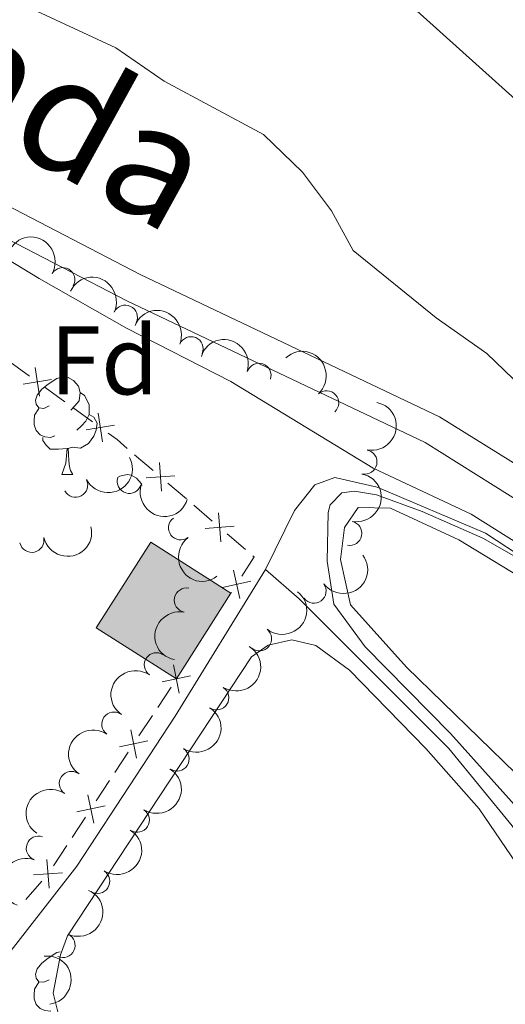
# Model space of a CAD drawing. Units: metres. Extents: x 637793 to 642307, y 708791 to 711850.
# Drawn here: x 638808 to 638858, y 711182 to 711283 of the extents above; entities that cross this region are included whole.
import ezdxf
from ezdxf.enums import TextEntityAlignment as Align

# ---------------------------------------------------------------- set-up
doc = ezdxf.new("R2010")
doc.units = ezdxf.units.M
doc.header["$MEASUREMENT"] = 0
doc.linetypes.add('DGN Style 3', pattern=[69.29555283669724, 49.49682345478374, -19.7987293819135])
for name, color, linetype, lineweight in [('Carátula', 7, 'Continuous', 5), ('Edificios construcciones cerramientos', 7, 'Continuous', 5), ('Elementos auxiliares', 7, 'Continuous', 5), ('Entidades rústicas y varios', 7, 'Continuous', 5), ('Hidrografía', 7, 'Continuous', 5), ('Relieve y altimetría', 7, 'Continuous', 5), ('Trazados', 7, 'Continuous', 5), ('Viales y ferrocarril', 7, 'Continuous', 5)]:
    doc.layers.add(name, color=color, linetype=linetype, lineweight=lineweight)
doc.styles.add('Style-arial', font='arial.shx', dxfattribs={"bigfont": 'arialbig.shx'})
doc.styles.add('Style-Times New Roman', font='txt')

msp = doc.modelspace()

# ---------------------------------------------------------------- hatches: boundary and pattern name
at = {"layer": 'Edificios construcciones cerramientos', "linetype": 'Continuous', "lineweight": 15, "extrusion": (0, 0, -1)}
msp.add_hatch(color=31, dxfattribs=at).paths.add_polyline_path([(-638824.29, 711215.6799999999), (-638829.8999999999, 711224.5), (-638821.6699999999, 711229.74), (-638816.05, 711220.9199999999)])

# ---------------------------------------------------------------- linework, layer by layer
at = {"layer": 'Carátula', "color": 7, "linetype": 'Continuous', "lineweight": 5}
msp.add_3dface([(637852.4199999999, 708791.06), (642306.52, 708880.9199999999), (642246.6100000001, 711850.3300000001), (637792.52, 711760.47)], dxfattribs=at)
at = {"layer": 'Edificios construcciones cerramientos', "color": 250, "linetype": 'Continuous', "lineweight": 5}
for p, q in [((638807.1636982851, 711248.2645633107, 407.6839332025478), (638809.1877398684, 711246.7988780262, 407.7548015020168)), ((638810.8069731353, 711245.6263297985, 407.811496141592), (638812.8310147186, 711244.160644514, 407.8823644410611)), ((638813.6406313519, 711243.5743704003, 407.9107117608487), (638815.6646729351, 711242.1086851158, 407.9815800603178)), ((638819.9981858339, 711238.7325114133, 408.1342111446771), (638821.8968737761, 711237.1075689627, 408.2016361426259)), ((638823.41582413, 711235.8076150024, 408.2555761409849), (638825.3145120721, 711234.1826725518, 408.3230011389338)), ((638826.0739872488, 711233.5326955717, 408.3499711381133), (638827.9726751912, 711231.9077531211, 408.4173961360621)), ((638829.4916255448, 711230.6077991608, 408.4713361344212), (638831.390313487, 711228.9828567102, 408.53876113237)), ((638829.9420641654, 711224.5662022522, 408.4815973733719), (638829.8999999999, 711224.5, 408.48)), ((638823.7405888769, 711214.8448115324, 408.2553496150131), (638822.3670610695, 711212.7568403636, 408.1937236525457)), ((638821.8176499465, 711211.9216518961, 408.1690732675587), (638820.4441221389, 711209.833680727, 408.1074473050913)), ((638819.3452998928, 711208.163303792, 408.0581465351174), (638817.9717720854, 711206.075332623, 407.99652057265)), ((638817.4223609625, 711205.2401441555, 407.9718701876631), (638816.0488331548, 711203.1521729864, 407.9102442251957)), ((638814.9500109088, 711201.4817960516, 407.8609434552218), (638813.5764831014, 711199.3938248826, 407.7993174927544)), ((638813.0270719784, 711198.558636415, 407.7746671077674), (638811.6535441708, 711196.470665246, 407.7130411453001)), ((638810.4437862476, 711194.884030197, 407.6670658999192), (638808.8099151202, 711192.9925840916, 407.6132442627736))]:
    msp.add_line(p, q, dxfattribs=at)
at = {"layer": 'Edificios construcciones cerramientos', "color": 51, "linetype": 'Continuous', "lineweight": 15}
msp.add_line((638824.29, 711215.6799999999, 410.78), (638829.8999999999, 711224.5, 410.78), dxfattribs=at)
at = {"layer": 'Edificios construcciones cerramientos', "color": 250, "linetype": 'Continuous', "lineweight": 5, "flags": 128}
for points, elevation in [([(638809.7613238848, 711247.6784384116), (638810.2305317344, 711244.7458893508)], 407.7831488218044), ([(638811.4622023401, 711246.4467678058), (638808.5296532793, 711245.977559956)], 407.7831488218044), ([(638816.2382569516, 711242.988245501), (638816.7074648014, 711240.0556964402)], 408.0099273801054), ([(638817.9391354071, 711241.7565748955), (638815.0065863461, 711241.2873670456)], 408.0099273801054), ([(638822.5398743579, 711237.9377324637), (638822.7699042459, 711234.9768058772)], 408.2286061418054), ([(638824.1353525952, 711236.5722841143), (638821.1744260087, 711236.3422542266)], 408.2286061418054), ([(638828.615675773, 711232.7379166218), (638828.8457056608, 711229.7769900355)], 408.4443661352416), ([(638830.2111540104, 711231.3724682727), (638827.2502274236, 711231.1424383847)], 408.4443661352416), ([(638830.8008482861, 711223.9621207637), (638830.1545852672, 711226.8608004823)], 408.5019585826728), ([(638831.927056636, 711225.7345921325), (638829.0283769174, 711225.0883291136)], 408.5019585826728), ([(638824.5896537281, 711214.2271360345), (638823.9893388886, 711217.1356789849)], 408.28), ([(638825.7437677835, 711215.9815649295), (638822.8352248333, 711215.38125009)], 408.28), ([(638820.194364744, 711207.5456282941), (638819.5940499045, 711210.4541712443)], 408.0827969201044), ([(638821.3484787995, 711209.3000571891), (638818.4399358493, 711208.6997423493)], 408.0827969201044), ([(638815.79907576, 711200.8641205535), (638815.1987609204, 711203.7726635039)], 407.8855938402087), ([(638816.9531898154, 711202.6185494484), (638814.0446468652, 711202.0182346089)], 407.8855938402087), ([(638811.2052251708, 711194.1610932776), (638810.9888120317, 711197.1230462405)], 407.6885945547776), ([(638812.5779950826, 711195.7502763285), (638809.6160421199, 711195.5338631896)], 407.6885945547776)]:
    msp.add_lwpolyline(points, dxfattribs=dict(at, elevation=elevation))
at = {"layer": 'Edificios construcciones cerramientos', "color": 250, "linetype": 'Continuous', "lineweight": 5, "extrusion": (-0.03225719031588953, 0.003780496779741669, 0.999472451604857), "elevation": -17509.78362059313, "flags": 128}
msp.add_lwpolyline([(-780765.5943779033, 551407.1563397478), (-780765.04817233, 551408.1331649898), (-780764.2788337274, 551409.2798236762)], dxfattribs=at)
at = {"layer": 'Edificios construcciones cerramientos', "color": 51, "linetype": 'Continuous', "lineweight": 15, "elevation": 410.78, "flags": 128}
msp.add_lwpolyline([(638829.8999999999, 711224.5), (638821.6699999999, 711229.74), (638816.05, 711220.9199999999), (638824.29, 711215.6799999999)], dxfattribs=at)
at = {"layer": 'Edificios construcciones cerramientos', "color": 250, "linetype": 'Continuous', "lineweight": 5, "extrusion": (-0.03635497506566295, -0.001013181611707121, 0.9993384257852775), "elevation": -23537.03491073077, "flags": 128}
msp.add_lwpolyline([(-693155.5044273438, 657977.1110685598), (-693155.398238658, 657977.2284448366), (-693153.4579041889, 657975.9174357553)], dxfattribs=at)
at = {"layer": 'Edificios construcciones cerramientos', "color": 1, "linetype": 'Continuous', "lineweight": 15}
msp.add_3dface([(638824.29, 711215.6799999999, 410.78), (638816.05, 711220.9199999999, 410.78), (638821.6699999999, 711229.74, 410.78), (638829.8999999999, 711224.5, 410.78)], dxfattribs=at)
at = {"layer": 'Elementos auxiliares', "color": 250, "linetype": 'Continuous', "lineweight": 5}
msp.add_3dface([(638671.5800000001, 711515.78), (642093.1399999999, 711584.8600000001), (642140.3800000001, 709271.48), (638717.6799999999, 709202.4299999999)], dxfattribs=at)
at = {"layer": 'Entidades rústicas y varios', "color": 92, "linetype": 'Continuous', "lineweight": 5}
msp.add_line((638812.5, 711236.69), (638813.6300000001, 711236.69), dxfattribs=at)
at = {"layer": 'Entidades rústicas y varios', "color": 92, "linetype": 'Continuous', "lineweight": 5, "flags": 128}
for points in [[(638811.2, 711243.75), (638810.6799999999, 711243.48), (638810.1399999999, 711243.54), (638809.8800000001, 711243.9099999999), (638809.8200000001, 711244.3400000001), (638809.98, 711244.8600000001), (638810.46, 711245.45), (638811.1000000001, 711245.98), (638812, 711246.56), (638812.74, 711246.72), (638813.1699999999, 711246.6699999999), (638813.7, 711246.3600000001), (638814.23, 711245.77), (638814.3899999999, 711245.1300000001), (638814.28, 711244.28), (638813.8600000001, 711243.75), (638813.44, 711243.3200000001)], [(638814.3899999999, 711245.1300000001), (638814.8600000001, 711244.8200000001), (638815.1799999999, 711244.1799999999), (638815.3400000001, 711243.8600000001), (638815.3400000001, 711243.28), (638815.3400000001, 711242.8500000001), (638814.97, 711242.1599999999), (638814.55, 711241.6799999999), (638814.0700000001, 711241.26)], [(638811.79, 711240.6699999999), (638811.3600000001, 711240.51), (638810.78, 711240.5700000001), (638810.3, 711240.78), (638809.8800000001, 711241.2), (638809.6599999999, 711241.79), (638809.6599999999, 711242.21), (638809.72, 711242.8), (638810.1399999999, 711243.48)], [(638815.3400000001, 711242.8500000001), (638815.8, 711242.6000000001), (638816.1399999999, 711241.98), (638816.03, 711241.26), (638815.8200000001, 711240.6200000001), (638815.24, 711239.8800000001), (638814.44, 711239.3999999999), (638813.5900000001, 711239.5), (638813.1599999999, 711239.3800000001)], [(638813.05, 711239.3800000001), (638812.1599999999, 711239.29), (638811.3200000001, 711239.29), (638810.8899999999, 711239.72), (638810.5700000001, 711240.2), (638810.5700000001, 711240.51)], [(638812.5, 711236.69), (638812.94, 711237.8500000001), (638813.05, 711239.3800000001), (638813.1599999999, 711239.3800000001), (638813.2, 711238.79), (638813.23, 711238.1000000001), (638813.3, 711237.49), (638813.4199999999, 711237.0900000001), (638813.6300000001, 711236.69)], [(638818.24, 711236.3700000001), (638818.48, 711236.53), (638819.22, 711236.69), (638819.6399999999, 711236.6400000001), (638820.1799999999, 711236.3200000001), (638820.7, 711235.74), (638820.74, 711235.56)], [(638811.2, 711184.76), (638810.6799999999, 711184.49), (638810.1399999999, 711184.55), (638809.8800000001, 711184.9199999999), (638809.8200000001, 711185.3400000001), (638809.98, 711185.8600000001), (638810.46, 711186.46), (638811.1000000001, 711186.99), (638812, 711187.5700000001), (638812.3400000001, 711187.6400000001)], [(638811.3700000001, 711181.52), (638811.3600000001, 711181.52), (638810.78, 711181.5800000001), (638810.3, 711181.79), (638809.8800000001, 711182.21), (638809.6599999999, 711182.8), (638809.6599999999, 711183.22), (638809.72, 711183.8), (638810.1399999999, 711184.49)]]:
    msp.add_lwpolyline(points, dxfattribs=at)
at = {"layer": 'Entidades rústicas y varios', "color": 92, "linetype": 'Continuous', "lineweight": 5}
for points in [[(638866.6000000001, 711198.71, 411.31), (638847.94, 711216.8800000001, 410.76), (638842.1799999999, 711223.29, 410.56), (638841.1599999999, 711227.97, 410.59), (638841.5800000001, 711231.26, 410.65), (638842.96, 711233.3, 410.73), (638846.28, 711233.23, 410.78), (638853.3200000001, 711229.99, 411.11), (638863.2, 711223.99, 411.5)], [(638858.1000000001, 711076.3, 412.88), (638853.4199999999, 711082.77, 412.08), (638848.1499999999, 711091.3900000001, 411.34), (638843.25, 711100.6599999999, 411.39), (638837.6200000001, 711109.8300000001, 410.92), (638833.3400000001, 711118.25, 410.84), (638831.0700000001, 711127.6499999999, 410.54), (638827.0800000001, 711137.02, 410.01), (638823.3200000001, 711147.77, 409.68), (638820.6699999999, 711159.3200000001, 409.38), (638816.75, 711169.56, 409.02), (638812.6200000001, 711179.3999999999, 408.99), (638811.6100000001, 711183.3900000001, 409.05), (638812.3600000001, 711187.3200000001, 409.05), (638813.1000000001, 711189.28, 409.05), (638832.02, 711217.95, 409.1), (638833.72, 711219.1400000001, 409.1), (638836.1699999999, 711219.7, 409.1), (638838.6300000001, 711219.1000000001, 409.1), (638842.0800000001, 711216.5700000001, 409.13), (638849.9299999999, 711208.51, 409.13), (638855.4199999999, 711202.31, 409.18), (638859.8, 711195.8800000001, 409.65)]]:
    msp.add_polyline3d(points, dxfattribs=at)
at = {"layer": 'Entidades rústicas y varios', "color": 92, "linetype": 'Continuous', "lineweight": 5, "extrusion": (-0.2183687551345633, -0.05819131032189713, 0.9741297953476231)}
msp.add_arc((-522783.7184920389, 779800.9274677915, -180482.9054939395), 2.516055640060342, 45.36446333574665, 225.9090503451193, dxfattribs=at)
at = {"layer": 'Entidades rústicas y varios', "color": 92, "linetype": 'Continuous', "lineweight": 5}
for centre, radius, start, end in [((638812.5994849035, 711256.7097443831, 413.2687734490108), 1.250091938746998, 330.274591936024, 149.4881463550194), ((638819.0334319791, 711252.8520987679, 413.402057672415), 1.250091938746999, 334.9483715543911, 154.1619259733864), ((638825.7921587154, 711249.6096733212, 413.6302840398423), 1.250091938746999, 337.8636817566994, 157.0772361756948), ((638832.7677426147, 711246.8796176317, 413.9199864612278), 1.250091938746998, 342.1603714256103, 161.3739258446057), ((638839.7233120506, 711244.0574575823, 414.1692055199832), 1.250091938746999, 312.5370923375355, 131.7506467565309), ((638843.650908066, 711237.9812744984, 414.4213198609962), 1.250091938746998, 259.0746753354861, 78.28822975448148), ((638813.9239273916, 711235.596594689, 412.0743031526001), 1.250091938746998, 207.6801615477422, 26.89371596673765), ((638819.4523344464, 711236.0003389092, 412.9796275888476), 1.250091938746998, 163.0382400121731, 342.2517944311685), ((638824.73189343, 711231.2201364995, 413.6213489321316), 1.250091938746998, 127.193424241831, 306.4069786608264), ((638842.1054927472, 711230.6423487272, 414.4644477303679), 1.250091938746998, 259.0746753354861, 78.28822975448148), ((638809.4268206956, 711229.9407741479, 411.637389416085), 1.250091938746999, 193.1912842150961, 12.40483863409155), ((638825.3228978128, 711223.778757072, 413.4239350149076), 1.250091938746999, 79.00694947134495, 258.2205038903404), ((638838.4214853381, 711224.7124296688, 414.4164171611746), 1.250091938746998, 216.7447114248173, 35.9582658438127), ((638832.8165892703, 711219.811011411, 414.2588887673299), 1.250091938746998, 231.4724337708675, 50.6859881898629), ((638822.2346659927, 711217.1212734305, 413.0436489812842), 1.250091938746998, 55.37714345690353, 234.590697875899), ((638828.4266815274, 711213.7456942999, 414.0504927629482), 1.250091938746999, 238.0033638597262, 57.21691827872161), ((638817.8707697969, 711211.0233787464, 412.8950205394229), 1.250091938746998, 55.37714345690353, 234.590697875899), ((638824.3475494836, 711207.4554439522, 413.8420885090031), 1.250091938746999, 238.0033638597262, 57.21691827872161), ((638813.5068736009, 711204.9254840619, 412.7463920975617), 1.250091938746998, 55.37714345690353, 234.590697875899), ((638820.2684174397, 711201.1651936048, 413.633684255058), 1.250091938746999, 238.0033638597262, 57.21691827872161), ((638810.1070975757, 711198.2724344111, 412.5261715427728), 1.250091938746998, 70.0353770180498, 249.2489314370452), ((638816.1892853959, 711194.8749432571, 413.4252800011129), 1.250091938746999, 238.0033638597262, 57.21691827872161), ((638812.6287196837, 711188.2911781608, 413.2181446957948), 1.250091938746998, 245.3989040448685, 64.6124584638639)]:
    msp.add_arc(centre, radius, start, end, dxfattribs=at)
at = {"layer": 'Entidades rústicas y varios', "color": 92, "linetype": 'Continuous', "lineweight": 5, "extrusion": (-0.2129010629862347, -0.07579102318434262, 0.9741297953476229)}
msp.add_arc((-455819.6488308876, 818708.3479371006, -189508.9363056016), 2.516055640060343, 45.36446333574663, 225.9090503451193, dxfattribs=at)
at = {"layer": 'Entidades rústicas y varios', "color": 92, "linetype": 'Continuous', "lineweight": 5, "extrusion": (-0.2087708099435817, -0.08652104213137478, 0.974129795347623)}
msp.add_arc((-412483.71042835, 840236.8419210457, -194503.1167929367), 2.516055640060342, 45.36446333574663, 225.9090503451192, dxfattribs=at)
at = {"layer": 'Entidades rústicas y varios', "color": 92, "linetype": 'Continuous', "lineweight": 5, "extrusion": (-0.2017017992461637, -0.1019192130898708, 0.974129795347623)}
msp.add_arc((-346702.5223368974, 867984.5706189248, -200940.0400532288), 2.516055640060343, 45.36446333574663, 225.9090503451193, dxfattribs=at)
at = {"layer": 'Entidades rústicas y varios', "color": 92, "linetype": 'Continuous', "lineweight": 5, "extrusion": (-0.2257163658192001, 0.01110243294828875, 0.974129795347623)}
msp.add_arc((-741772.8900540087, 587614.1525542281, -135896.3975563187), 2.516055640060342, 45.36446333574664, 225.9090503451193, dxfattribs=at)
at = {"layer": 'Entidades rústicas y varios', "color": 92, "linetype": 'Continuous', "lineweight": 5, "extrusion": (-0.1254597931530799, 0.187965374784785, 0.974129795347623)}
for centre in [(-926207.136137416, -230689.2653388499, 53942.81067627111), (-926201.7764812796, -230684.1451487385, 53941.66711196679)]:
    msp.add_arc(centre, 2.516055640060343, 45.36446333574665, 225.9090503451193, dxfattribs=at)
at = {"layer": 'Entidades rústicas y varios', "color": 92, "linetype": 'Continuous', "lineweight": 5, "extrusion": (0.06860636588078983, 0.2153237292465218, 0.9741297953476231)}
msp.add_arc((-392749.245413899, -848962.6638718634, 197374.2057923634), 2.516055640060342, 45.36446333574665, 225.9090503451193, dxfattribs=at)
at = {"layer": 'Entidades rústicas y varios', "color": 92, "linetype": 'Continuous', "lineweight": 5, "extrusion": (0.2001166102878981, 0.104997543318307, 0.9741297953476229)}
msp.add_arc((333002.8427319265, -872859.1432747267, 202918.9010117874), 2.516055640060342, 45.36446333574664, 225.9090503451193, dxfattribs=at)
at = {"layer": 'Entidades rústicas y varios', "color": 92, "linetype": 'Continuous', "lineweight": 5, "extrusion": (0.1202967110768879, 0.1913108546844167, 0.974129795347623)}
msp.add_arc((-162189.8195166818, -917672.6896675769, 213313.8582534167), 2.516055640060342, 45.36446333574663, 225.9090503451193, dxfattribs=at)
at = {"layer": 'Entidades rústicas y varios', "color": 92, "linetype": 'Continuous', "lineweight": 5, "extrusion": (0.2237014409057649, -0.03207502381422077, 0.9741297953476231)}
msp.add_arc((794697.8222555983, -517572.8204842331, 120496.3646769069), 2.516055640060342, 45.36446333574663, 225.9090503451192, dxfattribs=at)
at = {"layer": 'Entidades rústicas y varios', "color": 92, "linetype": 'Continuous', "lineweight": 5, "extrusion": (0.0338259437134562, 0.2234433873442943, 0.9741297953476231)}
msp.add_arc((-525188.5837436006, -778076.4611833405, 180931.6558844674), 2.516055640060342, 45.36446333574663, 225.9090503451192, dxfattribs=at)
at = {"layer": 'Entidades rústicas y varios', "color": 92, "linetype": 'Continuous', "lineweight": 5, "extrusion": (-0.0240905139549806, 0.2247015552980957, 0.9741297953476229)}
msp.add_arc((-711011.6004810268, -622443.7370132294, 144826.1178460907), 2.516055640060341, 45.36446333574665, 225.9090503451193, dxfattribs=at)
at = {"layer": 'Entidades rústicas y varios', "color": 92, "linetype": 'Continuous', "lineweight": 5, "extrusion": (0.1252375230941327, -0.1881135418444001, 0.974129795347623)}
msp.add_arc((925898.0057765745, 231935.7356542984, -53383.00525379475), 2.516055640060342, 45.36446333574663, 225.9090503451192, dxfattribs=at)
at = {"layer": 'Entidades rústicas y varios', "color": 92, "linetype": 'Continuous', "lineweight": 5, "extrusion": (-0.04949163678893291, 0.2205033326368347, 0.9741297953476231)}
for centre in [(-779079.2235951134, -539621.3551932132, 125611.8647101471), (-779073.8659199711, -539616.2937355406, 125610.4765591106), (-779068.508244829, -539611.2322778684, 125609.0884080741), (-779063.1505696865, -539606.1708201959, 125607.7002570376)]:
    msp.add_arc(centre, 2.516055640060342, 45.36446333574664, 225.9090503451193, dxfattribs=at)
at = {"layer": 'Entidades rústicas y varios', "color": 92, "linetype": 'Continuous', "lineweight": 5, "extrusion": (0.03933616140938606, -0.2225394531798193, 0.9741297953476229)}
for centre in [(752863.6866750187, 574014.2852179777, -132742.5074909199), (752858.327982805, 574009.1421049733, -132741.4669110901), (752852.9692905907, 574003.9989919687, -132740.4263312603)]:
    msp.add_arc(centre, 2.516055640060342, 45.36446333574665, 225.9090503451193, dxfattribs=at)
at = {"layer": 'Entidades rústicas y varios', "color": 92, "linetype": 'Continuous', "lineweight": 5, "extrusion": (0.09437009311420375, -0.2053422200659542, 0.974129795347623)}
msp.add_arc((877430.8080315816, 369736.3664768504, -85352.41973518352), 2.516055640060342, 45.36446333574665, 225.9090503451193, dxfattribs=at)
at = {"layer": 'Entidades rústicas y varios', "color": 92, "linetype": 'Continuous', "lineweight": 5, "extrusion": (-0.0774627625031556, 0.2122985215242395, 0.974129795347623)}
msp.add_arc((-843890.5221621939, -437426.5671115327, 101902.7490160875), 2.516055640060342, 45.36446333574662, 225.9090503451192, dxfattribs=at)
at = {"layer": 'Entidades rústicas y varios', "color": 92, "linetype": 'Continuous', "lineweight": 5, "extrusion": (-0.1772710391456462, 0.1401646192739845, 0.974129795347623)}
msp.add_arc((-954077.0144595632, 58542.79186015343, -13157.69047113617), 2.516055640060343, 45.36446333574664, 225.9090503451193, dxfattribs=at)
at = {"layer": 'Hidrografía', "color": 142, "linetype": 'DGN Style 3', "lineweight": 15}
for points in [[(638833.44, 711226.9199999999, 407.46), (638836.44, 711233, 407.98), (638838.51, 711235.6200000001, 408.45), (638840.56, 711236.3900000001, 408.92), (638844.9299999999, 711235.3900000001, 409.28), (638856.05, 711230.6599999999, 409.61), (638869.1200000001, 711222.1300000001, 410.25), (638880.81, 711213.75, 410.71), (638893.3400000001, 711206.8500000001, 411.57), (638906.25, 711200.1300000001, 412.18), (638914.5700000001, 711195.05, 413.14), (638921.74, 711188.54, 414.05), (638939.06, 711170.99, 415.73), (638960.6300000001, 711151.6100000001, 416.89), (638969.4099999999, 711144.69, 417.77), (638973.8700000001, 711140.8900000001, 417.77)], [(638801.5800000001, 711181.31, 406.3), (638805.3899999999, 711185.3400000001, 406.44), (638814.04, 711196.4299999999, 406.55), (638824.1699999999, 711211.8500000001, 406.96), (638833.44, 711226.9199999999, 407.46)], [(638833.44, 711226.9199999999, 407.46), (638836.8999999999, 711223.9199999999, 408.18), (638852.28, 711208.53, 408.95), (638858.79, 711200.5800000001, 409.03), (638881.02, 711167.77, 410.25), (638886.3, 711161.1400000001, 410.6), (638892.45, 711154.56, 410.93), (638901.8700000001, 711145.4099999999, 411.29), (638913.6499999999, 711136.3800000001, 412.01), (638921.26, 711129.79, 412.7), (638928.49, 711125.26, 413.17), (638941.5700000001, 711119.05, 413.91), (638968.24, 711104.3300000001, 414.93), (638978.6100000001, 711097.22, 415.57), (638990.45, 711087.46, 416.04), (638991.3200000001, 711087.48, 416.06), (638993.6200000001, 711089.03, 416.23), (639000.8899999999, 711097.25, 416.81), (639003.23, 711099.19, 417.08), (639004.8200000001, 711099.3400000001, 417.39), (639007.9099999999, 711097.5, 417.75), (639018.1699999999, 711087.3700000001, 417.94), (639027.8600000001, 711077.19, 418.13), (639032.31, 711071.75, 418.33)]]:
    msp.add_polyline3d(points, dxfattribs=at)
at = {"layer": 'Relieve y altimetría', "color": 30, "linetype": 'Continuous', "lineweight": 5, "flags": 128}
for points, elevation in [([(638799.8700000001, 711289.01), (638818.06, 711280.5700000001), (638823.03, 711277.1200000001), (638833.23, 711271.6300000001), (638837.26, 711267.79), (638840.24, 711263.79), (638842.47, 711259.73), (638850.99, 711252.8), (638856.21, 711249.1300000001), (638859.81, 711245.6699999999)], 415), ([(638860.8600000001, 711228.6699999999), (638854.5900000001, 711232.6200000001), (638844.51, 711237.3300000001), (638829.8800000001, 711246.27), (638819.1699999999, 711251.73), (638810.19, 711256.8300000001), (638793.8899999999, 711266.74), (638789.8600000001, 711270.19), (638791.45, 711272.76), (638789.04, 711275.1400000001), (638771.99, 711287.53)], 410), ([(638861.48, 711273.1699999999), (638847.3200000001, 711285.9099999999)], 420), ([(638859.9199999999, 711201.75), (638852.47, 711210.0800000001), (638843.7, 711218.97), (638840.48, 711223.3600000001), (638839.8, 711227.79), (638839.8899999999, 711232.79), (638840.0900000001, 711233.5700000001), (638841.28, 711234.8), (638842.6100000001, 711234.99), (638844.8600000001, 711234.6000000001), (638849.56, 711232.8900000001), (638855.79, 711230.1499999999), (638864.01, 711225.46)], 410)]:
    msp.add_lwpolyline(points, dxfattribs=dict(at, elevation=elevation))
at = {"layer": 'Viales y ferrocarril', "color": 250, "linetype": 'Continuous', "lineweight": 5}
msp.add_polyline3d([(638759.95, 711293.77, 409.61), (638789.96, 711273.6599999999, 409.97), (638796.4199999999, 711269.78, 410.1), (638820.55, 711257.24, 411.01), (638851.3200000001, 711242.6300000001, 412.6), (638881.9099999999, 711223.6200000001, 414.79), (638911.26, 711209.28, 415.36), (638915.8, 711206.9199999999, 415.61), (638922.22, 711203.06, 416.24), (638926.48, 711199.74, 416.86), (638928.74, 711197.3500000001, 417.15), (638933.23, 711191.3300000001, 417.65), (638938.22, 711183.55, 418.28), (638944.3800000001, 711176.0900000001, 418.53), (638951.4299999999, 711169.27, 418.78), (638961.1000000001, 711160.98, 419.58), (638968.1000000001, 711155.54, 420.21), (638980.7, 711146.6100000001, 421.18), (638991.25, 711140.01, 421.84), (638999.9099999999, 711135.53, 422.53), (639011.99, 711130.55, 423.4), (639025.3600000001, 711127.76, 423.86)], dxfattribs=at)
at = {"layer": 'Viales y ferrocarril', "color": 250, "linetype": 'DGN Style 3', "lineweight": 5}
msp.add_polyline3d([(638758.24, 711291.28, 409.61), (638788.3400000001, 711271.1000000001, 409.97), (638794.94, 711267.1400000001, 410.1), (638819.2, 711254.53, 411.01), (638849.8600000001, 711239.97, 412.6), (638871.8999999999, 711226.1200000001, 414.34)], dxfattribs=at)

# ---------------------------------------------------------------- texts
at = {"layer": 'Entidades rústicas y varios', "color": 92, "linetype": 'Continuous', "lineweight": 5, "style": 'Style-arial'}
msp.add_text('Fd', height=7.000020000000001, dxfattribs=at).set_placement((638816.8749807202, 711248.43001, 409.62), align=Align.MIDDLE_CENTER)
at = {"layer": 'Trazados', "color": 51, "linetype": 'Continuous', "lineweight": 5, "style": 'Style-Times New Roman'}
msp.add_text('Cañada', height=12, rotation=331.1664222386497, dxfattribs=at).set_placement((638772.49, 711289.3400000001, 409.6))

# ---------------------------------------------------------------- meshes
at = {"layer": 'Viales y ferrocarril', "color": 20, "linetype": 'Continuous', "lineweight": 5}
mesh = msp.add_polyface(dxfattribs=at)
corners = [(639205.55, 711062.8700000003, 426.9200000000017), (639202.2299999997, 711060.3, 426.7499999999979), (639196.8899999999, 711056.1599999999, 426.4800000000009), (639146.3500000001, 711011.76, 423.8400000000015), (639122.28, 710990.4099999999, 423.0600000000023), (639110.72, 710980.5900000003, 423.0600000000019), (639107.23, 710978.0599999998, 423.0099999999983), (639097.2, 710970.7800000003, 422.8699999999974), (639089.0799999998, 710966.3500000001, 422.8399999999972), (639080.5, 710962.8300000003, 422.8600000000024), (639064.6300000001, 710958.7399999998, 422.8199999999982), (639048.8600000001, 710955.5500000003, 422.840000000004), (639025.0900000001, 710951.1899999997, 423.4299999999972), (639019.2, 710950.1999999997, 423.5099999999971), (639009.4399999997, 710949.4099999999, 423.6400000000034), (638996.73, 710949.03, 423.5100000000001), (638979.76, 710949.3, 423.2299999999994), (638965.2499999998, 710949.6599999999, 422.9499999999984), (638946.3599999999, 710950.25, 422.0699999999968), (638911.8, 710951.8800000001, 421.9599999999976), (638898.54, 710953.0499999998, 422.1499999999989), (638886.45, 710954.7, 422.4000000000003), (638876.0799999998, 710957.05, 422.679999999999), (638848.5700000001, 710964.1399999997, 424.4399999999944), (638838.5, 710966.6000000001, 424.7200000000001), (638828.3200000001, 710968.44, 425.3300000000028), (638816.8300000001, 710969.72, 425.7099999999982), (638803.2499999998, 710970.26, 425.8799999999978), (638782.3400000001, 710970.47, 426.1799999999986), (638761.3899999999, 710970.2, 426.3199999999977), (638742.4700000002, 710970.3900000001, 426.3199999999956), (638727.6599999999, 710971.1100000001, 426.3499999999942), (638714.28, 710972.3500000001, 426.2199999999999), (638682.3500000001, 710975.0900000001, 424.2699999999969), (638682.24, 710980.6699999999, 424.2599999999994), (638714.3200000001, 710976.74, 426.2199999999982), (638727.97, 710975.4699999997, 426.3499999999952), (638742.6000000001, 710974.76, 426.3199999999955), (638761.3899999999, 710974.5700000001, 426.3199999999959), (638782.3299999998, 710974.8400000001, 426.1800000000021), (638803.3600000001, 710974.6300000001, 425.8799999999989), (638817.1599999999, 710974.0800000001, 425.7099999999973), (638828.9499999997, 710972.77, 425.3299999999995), (638839.4100000001, 710970.8800000001, 424.7200000000021), (638849.6300000001, 710968.3799999999, 424.4399999999957), (638874.79, 710961.8999999999, 422.8299999999955), (638879.8899999999, 710960.71, 422.6500000000009), (638887.23, 710959.0099999998, 422.3999999999959), (638899.03, 710957.3999999999, 422.1500000000019), (638912.0999999999, 710956.2399999998, 421.9599999999965), (638946.52, 710954.6200000003, 422.0699999999999), (638963.29, 710954.1000000003, 422.8499999999996), (638967.5700000001, 710953.99, 422.9499999999971), (638979.81, 710953.6700000002, 423.2300000000071), (638996.6200000001, 710953.7400000002, 423.5100000000016), (639009.1499999999, 710954.2499999998, 423.6399999999991), (639018.6200000001, 710955.1000000001, 423.510000000001), (639048.1000000001, 710960.03, 422.8400000000008), (639063.74, 710962.8400000001, 422.8199999999975), (639077, 710966.3300000001, 422.8699999999988), (639083.1799999999, 710968.5399999998, 422.8399999999957), (639089.1599999999, 710971.27, 422.8399999999994), (639094.8899999997, 710974.49, 422.8700000000022), (639104.5499999998, 710981.51, 423.0100000000002), (639107.99, 710984.01, 423.0599999999999), (639119.4199999999, 710993.72, 423.0600000000012), (639143.45, 711015.03, 423.8400000000009), (639182.52, 711049.5600000003, 425.790000000003), (639197.77, 711062.3800000001, 426.659999999994), (639200.73, 711064.6799999999, 426.8099999999957), (639216.1999999997, 711076.6699999999, 427.5899999999999), (639264.6200000001, 711111.2699999998, 428.3599999999985), (639286.8499999999, 711126.9000000001, 428.1699999999998), (639299.29, 711134.9099999999, 428.0000000000015), (639311.9199999997, 711142.53, 427.8399999999946), (639375.5499999998, 711177.4299999999, 427.700000000001), (639386.4099999999, 711182.7899999998, 427.6699999999982), (639394.5900000001, 711185.8999999999, 427.6999999999979), (639412.9099999997, 711190.6400000001, 427.7799999999965), (639462.7099999997, 711199.5400000003, 426.4600000000041), (639478.55, 711203.04, 426.0699999999989), (639491.8899999999, 711207.1400000004, 426.1000000000028), (639503.5800000001, 711211.4700000002, 426.149999999999), (639520.22, 711218.73, 425.6799999999978), (639559.78, 711237.0699999998, 424.6599999999944), (639576.0700000001, 711244.8400000001, 424.6599999999987), (639589.01, 711251.6499999999, 424.659999999998), (639592.56, 711253.94, 424.6599999999974), (639604.9899999998, 711262.56, 424.6399999999979), (639631.7499999998, 711283.1000000003, 425.6000000000031), (639651.3700000001, 711298.0800000001, 426.8199999999991), (639667.95, 711311.7600000002, 427.4000000000019), (639681.9199999999, 711324.0700000001, 427.5800000000016), (639740.7, 711378.3200000001, 426.6099999999971), (639769.5999999999, 711404.98, 426.6600000000012), (639785.7299999997, 711419.8999999999, 427.3300000000017), (639835.8300000001, 711466.53, 428.3399999999983), (639847.1200000001, 711476.96, 428.5399999999961), (639886.9899999998, 711513.55, 429.0400000000046), (639890.0699999998, 711517.0200000003, 429.0400000000034), (639894.5399999998, 711523.69, 429.0400000000012), (639897.9499999997, 711531.1300000001, 429.0499999999981), (639899.9099999997, 711540.5900000001, 428.7500000000008), (639907.1799999999, 711540.74, 428.7899999999968), (639902.5399999998, 711527.7899999998, 429.0699999999981), (639894.99, 711515.8500000001, 428.7900000000015), (639893.73, 711513.71, 428.7399999999989), (639891.53, 711511.1799999999, 428.679999999998), (639865.3700000001, 711487.3000000003, 428.4300000000001), (639859.72, 711482.1500000001, 428.380000000003), (639824.1799999997, 711449.7099999997, 428.0499999999941), (639788.6999999997, 711416.69, 427.3299999999991), (639772.5699999998, 711401.77, 426.6599999999985), (639743.6699999999, 711375.1100000001, 426.6099999999981), (639684.99, 711320.7, 427.5799999999965), (639671.01, 711308.0000000002, 427.399999999996), (639654.27, 711294.3900000001, 426.8199999999972), (639634.4099999997, 711279.6300000001, 425.6000000000002), (639607.6000000001, 711259.05, 424.6399999999992), (639595.22, 711250.44, 424.6599999999998), (639591.2200000002, 711247.8700000001, 424.659999999998), (639578.0300000003, 711240.9300000002, 424.6600000000004), (639561.6499999999, 711233.1100000001, 424.6599999999972), (639522.01, 711214.7400000002, 425.679999999999), (639505.2199999997, 711207.4099999999, 426.1499999999965), (639493.29, 711203.0000000002, 426.1000000000028), (639479.6699999997, 711198.81, 426.0700000000038), (639463.5700000001, 711195.25, 426.4599999999983), (639413.81, 711186.3600000001, 427.7799999999991), (639395.96, 711181.74, 427.6999999999969), (639388.1599999999, 711178.7799999998, 427.6699999999966), (639377.5800000001, 711173.55, 427.7000000000014), (639314.1100000001, 711138.75, 427.8399999999972), (639301.6000000001, 711131.2000000002, 428.0000000000012), (639289.2899999998, 711123.27, 428.1700000000009), (639267.1599999999, 711107.7099999997, 428.3599999999982), (639218.81, 711073.1599999999, 427.5899999999975)]
mesh.append_faces([[corners[k] for k in face] for face in [(103, 101, 102), (35, 33, 34)]], dxfattribs={"vtx0": -1, "color": 20})
mesh.append_faces([[corners[k] for k in face] for face in [(101, 104, 100), (100, 105, 99), (99, 107, 98), (98, 108, 97), (97, 109, 96), (96, 110, 95), (95, 111, 94), (94, 113, 93), (93, 113, 92), (92, 114, 91), (91, 115, 90), (90, 117, 89), (89, 117, 88), (88, 119, 87), (87, 120, 86), (86, 121, 85), (85, 122, 84), (84, 122, 83), (83, 123, 82), (82, 124, 81), (81, 125, 80), (80, 127, 79), (79, 128, 78), (78, 129, 77), (77, 130, 76), (76, 130, 75), (75, 132, 74), (74, 132, 73), (73, 134, 72), (72, 134, 71), (71, 136, 70), (70, 0, 69), (69, 1, 68), (68, 2, 67), (67, 3, 66), (66, 3, 65), (65, 4, 64), (64, 6, 63), (63, 6, 62), (62, 7, 61), (61, 8, 60), (60, 9, 59), (59, 10, 58), (58, 11, 57), (57, 12, 56), (56, 13, 55), (17, 52, 16), (52, 17, 51), (16, 54, 15), (28, 39, 27), (39, 28, 38), (26, 42, 25), (42, 26, 41), (25, 43, 24), (24, 44, 23), (23, 45, 22), (22, 46, 21), (21, 47, 20), (20, 49, 19), (19, 49, 18), (33, 35, 32), (32, 36, 31), (31, 36, 30), (29, 38, 28), (38, 29, 37), (27, 40, 26), (40, 27, 39)]], dxfattribs={"vtx0": -1, "vtx1": -1, "color": 20})
mesh.append_faces([[corners[k] for k in face] for face in [(101, 103, 104), (100, 104, 105), (99, 105, 106), (99, 106, 107), (98, 107, 108), (97, 108, 109), (96, 109, 110), (95, 110, 111), (94, 111, 112), (94, 112, 113), (92, 113, 114), (91, 114, 115), (90, 115, 116), (90, 116, 117), (88, 117, 118), (88, 118, 119), (87, 119, 120), (86, 120, 121), (85, 121, 122), (83, 122, 123), (82, 123, 124), (81, 124, 125), (80, 125, 126), (80, 126, 127), (79, 127, 128), (78, 128, 129), (77, 129, 130), (75, 130, 131), (75, 131, 132), (73, 132, 133), (73, 133, 134), (71, 134, 135), (71, 135, 136), (70, 136, 0), (69, 0, 1), (68, 1, 2), (67, 2, 3), (65, 3, 4), (64, 4, 5), (64, 5, 6), (62, 6, 7), (61, 7, 8), (60, 8, 9), (59, 9, 10), (58, 10, 11), (57, 11, 12), (56, 12, 13), (55, 13, 14), (55, 14, 15), (51, 17, 18), (16, 52, 53), (16, 53, 54), (15, 54, 55), (25, 42, 43), (24, 43, 44), (23, 44, 45), (22, 45, 46), (21, 46, 47), (20, 47, 48), (20, 48, 49), (18, 49, 50), (18, 50, 51), (32, 35, 36), (30, 36, 37), (26, 40, 41), (37, 29, 30)]], dxfattribs={"vtx0": -1, "vtx2": -1, "color": 20})

doc.saveas('drawing.dxf')
